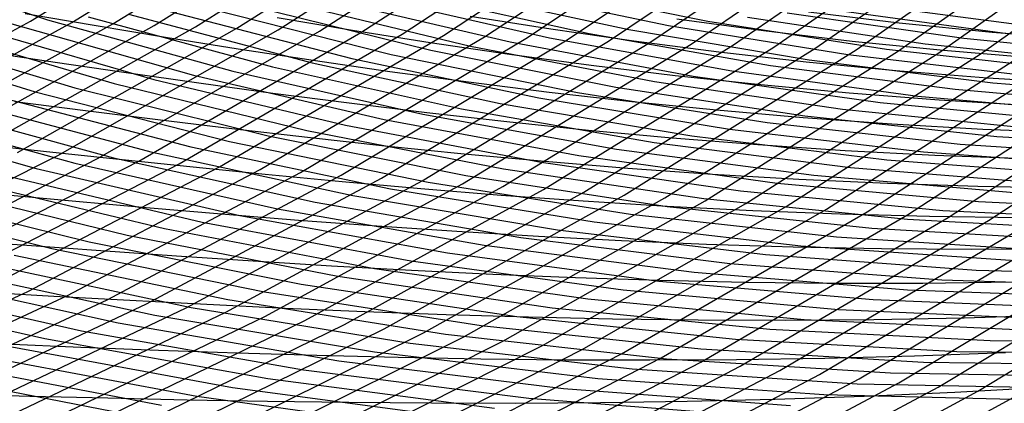
# Model space of a CAD drawing. Units: inches. Extents: x -1 to 1, y -1 to 1.
# Drawn here: x 0.13 to 0.26, y -0.78 to -0.72 of the extents above; entities that cross this region are included whole.
import ezdxf

# ---------------------------------------------------------------- set-up
doc = ezdxf.new("R2010")
doc.units = ezdxf.units.IN
doc.header["$MEASUREMENT"] = 0
for name, color, linetype, true_color in [('layer100', 7, 'Continuous', 0x1eadad), ('layer101', 7, 'Continuous', 0x1eabad), ('layer102', 7, 'Continuous', 0x1ea6ad), ('layer103', 7, 'Continuous', 0x1ea1ad), ('layer104', 7, 'Continuous', 0x1e9cad), ('layer105', 7, 'Continuous', 0x1e97ad), ('layer106', 7, 'Continuous', 0x1e95ad), ('layer107', 7, 'Continuous', 0x1e90ad), ('layer108', 7, 'Continuous', 0x1e8cad), ('layer109', 7, 'Continuous', 0x1e87ad), ('layer110', 7, 'Continuous', 0x1e82ad), ('layer111', 7, 'Continuous', 0x1e80ad), ('layer112', 7, 'Continuous', 0x1e7bad), ('layer113', 7, 'Continuous', 0x1e76ad), ('layer114', 7, 'Continuous', 0x1e71ad), ('layer115', 7, 'Continuous', 0x1e6dad), ('layer116', 7, 'Continuous', 0x1e6aad), ('layer117', 7, 'Continuous', 0x1e65ad), ('layer118', 7, 'Continuous', 0x1e61ad), ('layer119', 7, 'Continuous', 0x1e5cad), ('layer120', 7, 'Continuous', 0x1e57ad), ('layer121', 7, 'Continuous', 0x1e55ad), ('layer122', 7, 'Continuous', 0x1e50ad), ('layer123', 7, 'Continuous', 0x1e4bad), ('layer124', 7, 'Continuous', 0x1e47ad), ('layer141', 7, 'Continuous', 0x3d1ead), ('layer142', 7, 'Continuous', 0x421ead), ('layer143', 7, 'Continuous', 0x471ead), ('layer144', 7, 'Continuous', 0x4b1ead), ('layer145', 7, 'Continuous', 0x501ead), ('layer146', 7, 'Continuous', 0x521ead), ('layer147', 7, 'Continuous', 0x571ead), ('layer148', 7, 'Continuous', 0x5c1ead), ('layer149', 7, 'Continuous', 0x611ead), ('layer150', 7, 'Continuous', 0x651ead), ('layer151', 7, 'Continuous', 0x681ead), ('layer152', 7, 'Continuous', 0x6d1ead), ('layer153', 7, 'Continuous', 0x711ead), ('layer154', 7, 'Continuous', 0x761ead), ('layer155', 7, 'Continuous', 0x7b1ead), ('layer156', 7, 'Continuous', 0x7d1ead), ('layer157', 7, 'Continuous', 0x821ead), ('layer158', 7, 'Continuous', 0x871ead), ('layer159', 7, 'Continuous', 0x8c1ead), ('layer160', 7, 'Continuous', 0x901ead), ('layer161', 7, 'Continuous', 0x931ead), ('layer162', 7, 'Continuous', 0x971ead), ('layer163', 7, 'Continuous', 0x9c1ead), ('layer164', 7, 'Continuous', 0xa11ead), ('layer165', 7, 'Continuous', 0xa61ead), ('layer166', 7, 'Continuous', 0xa81ead), ('layer167', 7, 'Continuous', 0xad1ead), ('layer168', 7, 'Continuous', 0xad1ea8), ('layer169', 7, 'Continuous', 0xad1ea3), ('layer17', 7, 'Continuous', 0xad661e), ('layer170', 7, 'Continuous', 0xad1e9f), ('layer171', 7, 'Continuous', 0xad1e9c), ('layer172', 7, 'Continuous', 0xad1e97), ('layer173', 7, 'Continuous', 0xad1e93), ('layer174', 7, 'Continuous', 0xad1e8e), ('layer175', 7, 'Continuous', 0xad1e89), ('layer176', 7, 'Continuous', 0xad1e87), ('layer177', 7, 'Continuous', 0xad1e82), ('layer18', 7, 'Continuous', 0xad6a1e), ('layer19', 7, 'Continuous', 0xad6f1e), ('layer20', 7, 'Continuous', 0xad741e), ('layer21', 7, 'Continuous', 0xad761e), ('layer22', 7, 'Continuous', 0xad7b1e), ('layer23', 7, 'Continuous', 0xad801e), ('layer24', 7, 'Continuous', 0xad841e), ('layer25', 7, 'Continuous', 0xad891e), ('layer26', 7, 'Continuous', 0xad8c1e), ('layer27', 7, 'Continuous', 0xad901e), ('layer28', 7, 'Continuous', 0xad951e), ('layer29', 7, 'Continuous', 0xad9a1e), ('layer7', 7, 'Continuous', 0xad3b1e), ('layer83', 7, 'Continuous', 0x1ead63), ('layer84', 7, 'Continuous', 0x1ead68), ('layer85', 7, 'Continuous', 0x1ead6d), ('layer86', 7, 'Continuous', 0x1ead6f), ('layer87', 7, 'Continuous', 0x1ead74), ('layer88', 7, 'Continuous', 0x1ead79), ('layer89', 7, 'Continuous', 0x1ead7d), ('layer90', 7, 'Continuous', 0x1ead82), ('layer91', 7, 'Continuous', 0x1ead84), ('layer92', 7, 'Continuous', 0x1ead89), ('layer93', 7, 'Continuous', 0x1ead8e), ('layer94', 7, 'Continuous', 0x1ead93), ('layer95', 7, 'Continuous', 0x1ead97), ('layer96', 7, 'Continuous', 0x1ead9a), ('layer97', 7, 'Continuous', 0x1ead9f), ('layer98', 7, 'Continuous', 0x1eada3), ('layer99', 7, 'Continuous', 0x1eada8)]:
    doc.layers.add(name, color=color, linetype=linetype, true_color=true_color)

msp = doc.modelspace()

# ---------------------------------------------------------------- linework, layer by layer
at = {"layer": 'layer100'}
for p, q in [((0.12449, -0.72443), (0.14955, -0.73152)), ((0.14955, -0.73152), (0.1752, -0.7375)), ((0.1752, -0.7375), (0.20139, -0.74235)), ((0.20139, -0.74235), (0.22806, -0.74603)), ((0.22806, -0.74603), (0.25515, -0.74852)), ((0.25515, -0.74852), (0.28261, -0.74978))]:
    msp.add_line(p, q, dxfattribs=at)
at = {"layer": 'layer101'}
for p, q in [((0.11905, -0.72481), (0.14423, -0.73208)), ((0.14423, -0.73208), (0.17, -0.73823)), ((0.17, -0.73823), (0.19632, -0.74324)), ((0.19632, -0.74324), (0.22313, -0.74708)), ((0.22313, -0.74708), (0.25037, -0.74971)), ((0.25037, -0.74971), (0.27798, -0.75111))]:
    msp.add_line(p, q, dxfattribs=at)
at = {"layer": 'layer102'}
for p, q in [((0.11361, -0.7252), (0.1389, -0.73264)), ((0.1389, -0.73264), (0.16481, -0.73896)), ((0.16481, -0.73896), (0.19126, -0.74414)), ((0.19126, -0.74414), (0.21821, -0.74813)), ((0.21821, -0.74813), (0.2456, -0.7509)), ((0.2456, -0.7509), (0.27336, -0.75244))]:
    msp.add_line(p, q, dxfattribs=at)
at = {"layer": 'layer103'}
for p, q in [((0.10816, -0.72558), (0.13358, -0.7332)), ((0.13358, -0.7332), (0.15961, -0.7397)), ((0.15961, -0.7397), (0.1862, -0.74503)), ((0.1862, -0.74503), (0.21329, -0.74917)), ((0.21329, -0.74917), (0.24082, -0.75209)), ((0.24082, -0.75209), (0.26873, -0.75376))]:
    msp.add_line(p, q, dxfattribs=at)
at = {"layer": 'layer104'}
for p, q in [((0.10272, -0.72596), (0.12826, -0.73376)), ((0.12826, -0.73376), (0.15441, -0.74043)), ((0.15441, -0.74043), (0.18113, -0.74592)), ((0.18113, -0.74592), (0.20836, -0.75022)), ((0.20836, -0.75022), (0.23604, -0.75328)), ((0.23604, -0.75328), (0.2641, -0.75509))]:
    msp.add_line(p, q, dxfattribs=at)
at = {"layer": 'layer105'}
for p, q in [((0.12293, -0.73432), (0.14921, -0.74116)), ((0.14921, -0.74116), (0.17607, -0.74682)), ((0.17607, -0.74682), (0.20344, -0.75127)), ((0.20344, -0.75127), (0.23126, -0.75448)), ((0.23126, -0.75448), (0.25947, -0.75642))]:
    msp.add_line(p, q, dxfattribs=at)
at = {"layer": 'layer106'}
for p, q in [((0.11761, -0.73488), (0.14402, -0.74189)), ((0.14402, -0.74189), (0.171, -0.74771)), ((0.171, -0.74771), (0.19851, -0.75231)), ((0.19851, -0.75231), (0.22648, -0.75567)), ((0.22648, -0.75567), (0.25484, -0.75774)), ((0.25484, -0.75774), (0.28354, -0.75852))]:
    msp.add_line(p, q, dxfattribs=at)
at = {"layer": 'layer107'}
for p, q in [((0.11228, -0.73544), (0.13882, -0.74262)), ((0.13882, -0.74262), (0.16594, -0.7486)), ((0.16594, -0.7486), (0.19359, -0.75336)), ((0.19359, -0.75336), (0.2217, -0.75686)), ((0.2217, -0.75686), (0.25022, -0.75907)), ((0.25022, -0.75907), (0.27907, -0.75998))]:
    msp.add_line(p, q, dxfattribs=at)
at = {"layer": 'layer108'}
for p, q in [((0.10696, -0.736), (0.13362, -0.74335)), ((0.13362, -0.74335), (0.16088, -0.7495)), ((0.16088, -0.7495), (0.18866, -0.75441)), ((0.18866, -0.75441), (0.21692, -0.75805)), ((0.21692, -0.75805), (0.24559, -0.7604)), ((0.24559, -0.7604), (0.2746, -0.76143))]:
    msp.add_line(p, q, dxfattribs=at)
at = {"layer": 'layer109'}
for p, q in [((0.10164, -0.73656), (0.12842, -0.74408)), ((0.12842, -0.74408), (0.15581, -0.75039)), ((0.15581, -0.75039), (0.18374, -0.75545)), ((0.18374, -0.75545), (0.21214, -0.75924)), ((0.21214, -0.75924), (0.24096, -0.76173)), ((0.24096, -0.76173), (0.27012, -0.76288))]:
    msp.add_line(p, q, dxfattribs=at)
at = {"layer": 'layer110'}
for p, q in [((0.12323, -0.74481), (0.15075, -0.75128)), ((0.15075, -0.75128), (0.17881, -0.7565)), ((0.17881, -0.7565), (0.20736, -0.76043)), ((0.20736, -0.76043), (0.23633, -0.76305)), ((0.23633, -0.76305), (0.26565, -0.76434))]:
    msp.add_line(p, q, dxfattribs=at)
at = {"layer": 'layer111'}
for p, q in [((0.11803, -0.74554), (0.14568, -0.75217)), ((0.14568, -0.75217), (0.17389, -0.75755)), ((0.17389, -0.75755), (0.20258, -0.76162)), ((0.20258, -0.76162), (0.2317, -0.76438)), ((0.2317, -0.76438), (0.26118, -0.76579))]:
    msp.add_line(p, q, dxfattribs=at)
at = {"layer": 'layer112'}
for p, q in [((0.11283, -0.74627), (0.14062, -0.75307)), ((0.14062, -0.75307), (0.16896, -0.75859)), ((0.16896, -0.75859), (0.19781, -0.76282)), ((0.19781, -0.76282), (0.22708, -0.76571)), ((0.22708, -0.76571), (0.25671, -0.76724)), ((0.25671, -0.76724), (0.28663, -0.7674))]:
    msp.add_line(p, q, dxfattribs=at)
at = {"layer": 'layer113'}
for p, q in [((0.10763, -0.747), (0.13555, -0.75396)), ((0.13555, -0.75396), (0.16404, -0.75964)), ((0.16404, -0.75964), (0.19303, -0.76401)), ((0.19303, -0.76401), (0.22245, -0.76703)), ((0.22245, -0.76703), (0.25224, -0.76869)), ((0.25224, -0.76869), (0.28232, -0.76897))]:
    msp.add_line(p, q, dxfattribs=at)
at = {"layer": 'layer114'}
for p, q in [((0.10244, -0.74773), (0.13049, -0.75485)), ((0.13049, -0.75485), (0.15912, -0.76069)), ((0.15912, -0.76069), (0.18825, -0.7652)), ((0.18825, -0.7652), (0.21782, -0.76836)), ((0.21782, -0.76836), (0.24776, -0.77015)), ((0.24776, -0.77015), (0.27801, -0.77054))]:
    msp.add_line(p, q, dxfattribs=at)
at = {"layer": 'layer115'}
for p, q in [((0.12543, -0.75575), (0.15419, -0.76173)), ((0.15419, -0.76173), (0.18347, -0.76639)), ((0.18347, -0.76639), (0.21319, -0.76969)), ((0.21319, -0.76969), (0.24329, -0.7716)), ((0.24329, -0.7716), (0.2737, -0.77211))]:
    msp.add_line(p, q, dxfattribs=at)
at = {"layer": 'layer116'}
for p, q in [((0.12036, -0.75664), (0.14927, -0.76278)), ((0.14927, -0.76278), (0.17869, -0.76758)), ((0.17869, -0.76758), (0.20856, -0.77102)), ((0.20856, -0.77102), (0.23882, -0.77305)), ((0.23882, -0.77305), (0.26939, -0.77367))]:
    msp.add_line(p, q, dxfattribs=at)
at = {"layer": 'layer117'}
for p, q in [((0.1153, -0.75753), (0.14434, -0.76383)), ((0.14434, -0.76383), (0.17391, -0.76877)), ((0.17391, -0.76877), (0.20394, -0.77234)), ((0.20394, -0.77234), (0.23435, -0.77451)), ((0.23435, -0.77451), (0.26507, -0.77524))]:
    msp.add_line(p, q, dxfattribs=at)
at = {"layer": 'layer118'}
for p, q in [((0.11023, -0.75842), (0.13942, -0.76487)), ((0.13942, -0.76487), (0.16913, -0.76997)), ((0.16913, -0.76997), (0.19931, -0.77367)), ((0.19931, -0.77367), (0.22988, -0.77596))]:
    msp.add_line(p, q, dxfattribs=at)
at = {"layer": 'layer119'}
for p, q in [((0.10517, -0.75932), (0.13449, -0.76592)), ((0.13449, -0.76592), (0.16435, -0.77116)), ((0.16435, -0.77116), (0.19468, -0.775)), ((0.19468, -0.775), (0.2254, -0.77741))]:
    msp.add_line(p, q, dxfattribs=at)
at = {"layer": 'layer120'}
for p, q in [((0.10011, -0.76021), (0.12957, -0.76697)), ((0.12957, -0.76697), (0.15957, -0.77235)), ((0.15957, -0.77235), (0.19005, -0.77632))]:
    msp.add_line(p, q, dxfattribs=at)
at = {"layer": 'layer121'}
for p, q in [((0.12464, -0.76801), (0.15479, -0.77354)), ((0.15479, -0.77354), (0.18542, -0.77765))]:
    msp.add_line(p, q, dxfattribs=at)
at = {"layer": 'layer122'}
for p, q in [((0.11972, -0.76906), (0.15002, -0.77473)), ((0.15002, -0.77473), (0.1808, -0.77898))]:
    msp.add_line(p, q, dxfattribs=at)
at = {"layer": 'layer123'}
msp.add_line((0.11479, -0.77011), (0.14524, -0.77592), dxfattribs=at)
at = {"layer": 'layer124'}
msp.add_line((0.10987, -0.77115), (0.14046, -0.77711), dxfattribs=at)
at = {"layer": 'layer141'}
for p, q in [((0.12763, -0.72424), (0.15556, -0.70711)), ((0.09866, -0.74004), (0.12763, -0.72424))]:
    msp.add_line(p, q, dxfattribs=at)
at = {"layer": 'layer142'}
for p, q in [((0.13318, -0.72443), (0.16122, -0.70711)), ((0.1041, -0.74042), (0.13318, -0.72443))]:
    msp.add_line(p, q, dxfattribs=at)
at = {"layer": 'layer143'}
for p, q in [((0.13873, -0.72462), (0.16688, -0.70711)), ((0.10954, -0.7408), (0.13873, -0.72462))]:
    msp.add_line(p, q, dxfattribs=at)
at = {"layer": 'layer144'}
for p, q in [((0.14429, -0.72482), (0.17253, -0.70711)), ((0.11499, -0.74118), (0.14429, -0.72482))]:
    msp.add_line(p, q, dxfattribs=at)
at = {"layer": 'layer145'}
for p, q in [((0.14984, -0.72501), (0.17819, -0.70711)), ((0.12043, -0.74156), (0.14984, -0.72501))]:
    msp.add_line(p, q, dxfattribs=at)
at = {"layer": 'layer146'}
for p, q in [((0.1554, -0.7252), (0.18385, -0.70711)), ((0.12587, -0.74194), (0.1554, -0.7252))]:
    msp.add_line(p, q, dxfattribs=at)
at = {"layer": 'layer147'}
for p, q in [((0.16095, -0.7254), (0.1895, -0.70711)), ((0.13131, -0.74232), (0.16095, -0.7254)), ((0.10066, -0.75782), (0.13131, -0.74232))]:
    msp.add_line(p, q, dxfattribs=at)
at = {"layer": 'layer148'}
for p, q in [((0.1665, -0.72559), (0.19516, -0.70711)), ((0.13676, -0.7427), (0.1665, -0.72559)), ((0.10599, -0.75838), (0.13676, -0.7427))]:
    msp.add_line(p, q, dxfattribs=at)
at = {"layer": 'layer149'}
for p, q in [((0.17206, -0.72579), (0.20082, -0.70711)), ((0.1422, -0.74308), (0.17206, -0.72579)), ((0.11131, -0.75894), (0.1422, -0.74308))]:
    msp.add_line(p, q, dxfattribs=at)
at = {"layer": 'layer150'}
for p, q in [((0.17761, -0.72598), (0.20648, -0.70711)), ((0.14764, -0.74346), (0.17761, -0.72598)), ((0.11664, -0.7595), (0.14764, -0.74346))]:
    msp.add_line(p, q, dxfattribs=at)
at = {"layer": 'layer151'}
for p, q in [((0.18317, -0.72617), (0.21213, -0.70711)), ((0.15308, -0.74384), (0.18317, -0.72617)), ((0.12196, -0.76006), (0.15308, -0.74384))]:
    msp.add_line(p, q, dxfattribs=at)
at = {"layer": 'layer152'}
for p, q in [((0.18872, -0.72637), (0.21779, -0.70711)), ((0.15853, -0.74422), (0.18872, -0.72637)), ((0.12728, -0.76062), (0.15853, -0.74422)), ((0.09506, -0.77549), (0.12728, -0.76062))]:
    msp.add_line(p, q, dxfattribs=at)
at = {"layer": 'layer153'}
for p, q in [((0.19427, -0.72656), (0.22345, -0.70711)), ((0.16397, -0.74461), (0.19427, -0.72656)), ((0.13261, -0.76118), (0.16397, -0.74461)), ((0.10026, -0.77622), (0.13261, -0.76118))]:
    msp.add_line(p, q, dxfattribs=at)
at = {"layer": 'layer154'}
for p, q in [((0.19983, -0.72676), (0.2291, -0.70711)), ((0.16941, -0.74499), (0.19983, -0.72676)), ((0.13793, -0.76174), (0.16941, -0.74499)), ((0.10546, -0.77695), (0.13793, -0.76174))]:
    msp.add_line(p, q, dxfattribs=at)
at = {"layer": 'layer155'}
for p, q in [((0.20538, -0.72695), (0.23476, -0.70711)), ((0.17486, -0.74537), (0.20538, -0.72695)), ((0.14325, -0.76229), (0.17486, -0.74537)), ((0.11066, -0.77768), (0.14325, -0.76229))]:
    msp.add_line(p, q, dxfattribs=at)
at = {"layer": 'layer156'}
for p, q in [((0.21094, -0.72714), (0.24042, -0.70711)), ((0.1803, -0.74575), (0.21094, -0.72714)), ((0.14858, -0.76285), (0.1803, -0.74575)), ((0.11585, -0.77841), (0.14858, -0.76285))]:
    msp.add_line(p, q, dxfattribs=at)
at = {"layer": 'layer157'}
for p, q in [((0.21649, -0.72734), (0.24607, -0.70711)), ((0.18574, -0.74613), (0.21649, -0.72734)), ((0.1539, -0.76341), (0.18574, -0.74613)), ((0.12105, -0.77914), (0.1539, -0.76341))]:
    msp.add_line(p, q, dxfattribs=at)
at = {"layer": 'layer158'}
for p, q in [((0.22204, -0.72753), (0.25173, -0.70711)), ((0.19118, -0.74651), (0.22204, -0.72753)), ((0.15923, -0.76397), (0.19118, -0.74651)), ((0.12625, -0.77987), (0.15923, -0.76397))]:
    msp.add_line(p, q, dxfattribs=at)
at = {"layer": 'layer159'}
for p, q in [((0.2276, -0.72773), (0.25739, -0.70711)), ((0.19663, -0.74689), (0.2276, -0.72773)), ((0.16455, -0.76453), (0.19663, -0.74689)), ((0.13145, -0.7806), (0.16455, -0.76453))]:
    msp.add_line(p, q, dxfattribs=at)
at = {"layer": 'layer160'}
for p, q in [((0.23315, -0.72792), (0.26304, -0.70711)), ((0.20207, -0.74727), (0.23315, -0.72792)), ((0.16987, -0.76509), (0.20207, -0.74727)), ((0.13664, -0.78133), (0.16987, -0.76509))]:
    msp.add_line(p, q, dxfattribs=at)
at = {"layer": 'layer161'}
for p, q in [((0.2387, -0.72811), (0.2687, -0.70711)), ((0.20751, -0.74765), (0.2387, -0.72811)), ((0.1752, -0.76565), (0.20751, -0.74765)), ((0.14184, -0.78206), (0.1752, -0.76565))]:
    msp.add_line(p, q, dxfattribs=at)
at = {"layer": 'layer162'}
for p, q in [((0.24426, -0.72831), (0.27436, -0.70711)), ((0.21295, -0.74803), (0.24426, -0.72831)), ((0.18052, -0.76621), (0.21295, -0.74803)), ((0.14704, -0.78279), (0.18052, -0.76621))]:
    msp.add_line(p, q, dxfattribs=at)
at = {"layer": 'layer163'}
for p, q in [((0.24981, -0.7285), (0.28001, -0.70711)), ((0.2184, -0.74841), (0.24981, -0.7285)), ((0.18584, -0.76677), (0.2184, -0.74841)), ((0.15224, -0.78352), (0.18584, -0.76677))]:
    msp.add_line(p, q, dxfattribs=at)
at = {"layer": 'layer164'}
for p, q in [((0.25537, -0.7287), (0.28567, -0.70711)), ((0.22384, -0.74879), (0.25537, -0.7287)), ((0.19117, -0.76733), (0.22384, -0.74879)), ((0.15743, -0.78425), (0.19117, -0.76733))]:
    msp.add_line(p, q, dxfattribs=at)
at = {"layer": 'layer165'}
for p, q in [((0.22928, -0.74917), (0.26092, -0.72889)), ((0.19649, -0.76789), (0.22928, -0.74917)), ((0.16263, -0.78498), (0.19649, -0.76789))]:
    msp.add_line(p, q, dxfattribs=at)
at = {"layer": 'layer166'}
for p, q in [((0.23472, -0.74955), (0.26647, -0.72908)), ((0.20182, -0.76845), (0.23472, -0.74955)), ((0.16783, -0.78571), (0.20182, -0.76845))]:
    msp.add_line(p, q, dxfattribs=at)
at = {"layer": 'layer167'}
for p, q in [((0.24017, -0.74993), (0.27203, -0.72928)), ((0.20714, -0.76901), (0.24017, -0.74993)), ((0.17303, -0.78644), (0.20714, -0.76901))]:
    msp.add_line(p, q, dxfattribs=at)
at = {"layer": 'layer168'}
for p, q in [((0.24561, -0.75031), (0.27758, -0.72947)), ((0.21246, -0.76957), (0.24561, -0.75031)), ((0.17822, -0.78717), (0.21246, -0.76957))]:
    msp.add_line(p, q, dxfattribs=at)
at = {"layer": 'layer169'}
for p, q in [((0.25105, -0.75069), (0.28314, -0.72967)), ((0.21779, -0.77013), (0.25105, -0.75069)), ((0.18342, -0.7879), (0.21779, -0.77013))]:
    msp.add_line(p, q, dxfattribs=at)
at = {"layer": 'layer17'}
for p, q in [((0.1172, -0.77441), (0.12756, -0.7747)), ((0.12756, -0.7747), (0.13806, -0.77496)), ((0.22776, -0.77512), (0.23976, -0.77471)), ((0.23976, -0.77471), (0.25195, -0.77417)), ((0.25195, -0.77417), (0.26432, -0.77348)), ((0.13806, -0.77496), (0.1487, -0.7752)), ((0.1487, -0.7752), (0.1595, -0.7754)), ((0.1595, -0.7754), (0.17045, -0.77554)), ((0.17045, -0.77554), (0.18156, -0.77563)), ((0.18156, -0.77563), (0.19284, -0.77564)), ((0.19284, -0.77564), (0.2043, -0.77557)), ((0.2043, -0.77557), (0.21594, -0.7754)), ((0.21594, -0.7754), (0.22776, -0.77512))]:
    msp.add_line(p, q, dxfattribs=at)
at = {"layer": 'layer170'}
for p, q in [((0.2565, -0.75108), (0.28869, -0.72986)), ((0.22311, -0.77069), (0.2565, -0.75108)), ((0.18862, -0.78864), (0.22311, -0.77069))]:
    msp.add_line(p, q, dxfattribs=at)
at = {"layer": 'layer171'}
for p, q in [((0.22843, -0.77125), (0.26194, -0.75146)), ((0.19381, -0.78937), (0.22843, -0.77125))]:
    msp.add_line(p, q, dxfattribs=at)
at = {"layer": 'layer172'}
for p, q in [((0.23376, -0.77181), (0.26738, -0.75184)), ((0.19901, -0.7901), (0.23376, -0.77181))]:
    msp.add_line(p, q, dxfattribs=at)
at = {"layer": 'layer173'}
for p, q in [((0.23908, -0.77237), (0.27282, -0.75222)), ((0.20421, -0.79083), (0.23908, -0.77237))]:
    msp.add_line(p, q, dxfattribs=at)
at = {"layer": 'layer174'}
for p, q in [((0.24441, -0.77293), (0.27827, -0.7526)), ((0.20941, -0.79156), (0.24441, -0.77293))]:
    msp.add_line(p, q, dxfattribs=at)
at = {"layer": 'layer175'}
for p, q in [((0.24973, -0.77349), (0.28371, -0.75298)), ((0.2146, -0.79229), (0.24973, -0.77349))]:
    msp.add_line(p, q, dxfattribs=at)
at = {"layer": 'layer176'}
for p, q in [((0.25505, -0.77405), (0.28915, -0.75336)), ((0.2198, -0.79302), (0.25505, -0.77405))]:
    msp.add_line(p, q, dxfattribs=at)
at = {"layer": 'layer177'}
msp.add_line((0.225, -0.79375), (0.26038, -0.7746), dxfattribs=at)
at = {"layer": 'layer18'}
for p, q in [((0.12415, -0.76769), (0.13442, -0.76811)), ((0.13442, -0.76811), (0.14484, -0.76851)), ((0.14484, -0.76851), (0.15542, -0.76888)), ((0.15542, -0.76888), (0.16617, -0.7692)), ((0.16617, -0.7692), (0.17709, -0.76947)), ((0.23446, -0.7696), (0.24652, -0.76928)), ((0.24652, -0.76928), (0.25877, -0.76882)), ((0.17709, -0.76947), (0.18819, -0.76968)), ((0.18819, -0.76968), (0.19947, -0.76981)), ((0.19947, -0.76981), (0.21094, -0.76985)), ((0.21094, -0.76985), (0.2226, -0.76978)), ((0.2226, -0.76978), (0.23446, -0.7696))]:
    msp.add_line(p, q, dxfattribs=at)
at = {"layer": 'layer19'}
for p, q in [((0.12073, -0.76069), (0.13077, -0.76126)), ((0.13077, -0.76126), (0.14098, -0.76182)), ((0.14098, -0.76182), (0.15135, -0.76235)), ((0.15135, -0.76235), (0.16189, -0.76286)), ((0.16189, -0.76286), (0.17262, -0.76332)), ((0.17262, -0.76332), (0.18353, -0.76372)), ((0.18353, -0.76372), (0.19464, -0.76405)), ((0.19464, -0.76405), (0.20594, -0.7643)), ((0.25322, -0.76416), (0.26556, -0.76378)), ((0.20594, -0.7643), (0.21745, -0.76445)), ((0.21745, -0.76445), (0.22917, -0.76448)), ((0.22917, -0.76448), (0.24109, -0.76439)), ((0.24109, -0.76439), (0.25322, -0.76416))]:
    msp.add_line(p, q, dxfattribs=at)
at = {"layer": 'layer20'}
for p, q in [((0.11731, -0.75368), (0.12713, -0.7544)), ((0.12713, -0.7544), (0.13711, -0.75512)), ((0.13711, -0.75512), (0.14727, -0.75583)), ((0.14727, -0.75583), (0.15761, -0.75652)), ((0.15761, -0.75652), (0.16814, -0.75716)), ((0.16814, -0.75716), (0.17887, -0.75776)), ((0.17887, -0.75776), (0.18981, -0.75829)), ((0.18981, -0.75829), (0.20095, -0.75875)), ((0.20095, -0.75875), (0.2123, -0.75911)), ((0.2123, -0.75911), (0.22387, -0.75937)), ((0.22387, -0.75937), (0.23565, -0.7595)), ((0.23565, -0.7595), (0.24766, -0.7595)), ((0.24766, -0.7595), (0.25989, -0.75935))]:
    msp.add_line(p, q, dxfattribs=at)
at = {"layer": 'layer21'}
for p, q in [((0.12349, -0.74755), (0.13325, -0.74843)), ((0.13325, -0.74843), (0.1432, -0.74931)), ((0.1432, -0.74931), (0.15333, -0.75017)), ((0.15333, -0.75017), (0.16367, -0.75101)), ((0.16367, -0.75101), (0.17422, -0.7518)), ((0.17422, -0.7518), (0.18497, -0.75253)), ((0.18497, -0.75253), (0.19595, -0.7532)), ((0.19595, -0.7532), (0.20715, -0.75377)), ((0.20715, -0.75377), (0.21857, -0.75425)), ((0.21857, -0.75425), (0.23022, -0.75461)), ((0.23022, -0.75461), (0.24211, -0.75484)), ((0.24211, -0.75484), (0.25422, -0.75492)), ((0.25422, -0.75492), (0.26657, -0.75484))]:
    msp.add_line(p, q, dxfattribs=at)
at = {"layer": 'layer22'}
for p, q in [((0.11984, -0.74069), (0.12938, -0.74174)), ((0.12938, -0.74174), (0.13912, -0.74279)), ((0.13912, -0.74279), (0.14906, -0.74383)), ((0.14906, -0.74383), (0.1592, -0.74485)), ((0.1592, -0.74485), (0.16956, -0.74584)), ((0.16956, -0.74584), (0.18014, -0.74677)), ((0.18014, -0.74677), (0.19095, -0.74765)), ((0.19095, -0.74765), (0.20199, -0.74844)), ((0.20199, -0.74844), (0.21327, -0.74914)), ((0.21327, -0.74914), (0.22479, -0.74972)), ((0.22479, -0.74972), (0.23655, -0.75018)), ((0.23655, -0.75018), (0.24856, -0.7505)), ((0.24856, -0.7505), (0.26081, -0.75065))]:
    msp.add_line(p, q, dxfattribs=at)
at = {"layer": 'layer23'}
for p, q in [((0.12552, -0.73505), (0.13505, -0.73627)), ((0.13505, -0.73627), (0.14478, -0.73749)), ((0.14478, -0.73749), (0.15473, -0.7387)), ((0.15473, -0.7387), (0.1649, -0.73988)), ((0.1649, -0.73988), (0.17531, -0.74102)), ((0.17531, -0.74102), (0.18595, -0.7421)), ((0.18595, -0.7421), (0.19684, -0.7431)), ((0.19684, -0.7431), (0.20798, -0.74402)), ((0.20798, -0.74402), (0.21936, -0.74483)), ((0.21936, -0.74483), (0.231, -0.74552)), ((0.231, -0.74552), (0.24289, -0.74607)), ((0.24289, -0.74607), (0.25504, -0.74646)), ((0.25504, -0.74646), (0.26744, -0.74668))]:
    msp.add_line(p, q, dxfattribs=at)
at = {"layer": 'layer24'}
for p, q in [((0.12166, -0.72836), (0.13097, -0.72975)), ((0.13097, -0.72975), (0.1405, -0.73115)), ((0.1405, -0.73115), (0.15026, -0.73254)), ((0.15026, -0.73254), (0.16025, -0.73392)), ((0.16025, -0.73392), (0.17048, -0.73526)), ((0.17048, -0.73526), (0.18096, -0.73655)), ((0.18096, -0.73655), (0.19169, -0.73777)), ((0.19169, -0.73777), (0.20268, -0.7389)), ((0.20268, -0.7389), (0.21393, -0.73994)), ((0.21393, -0.73994), (0.22545, -0.74086)), ((0.22545, -0.74086), (0.23723, -0.74164)), ((0.23723, -0.74164), (0.24927, -0.74227)), ((0.24927, -0.74227), (0.26158, -0.74273))]:
    msp.add_line(p, q, dxfattribs=at)
at = {"layer": 'layer25'}
for p, q in [((0.1269, -0.72322), (0.13622, -0.7248)), ((0.13622, -0.7248), (0.14578, -0.72639)), ((0.14578, -0.72639), (0.15559, -0.72796)), ((0.15559, -0.72796), (0.16565, -0.7295)), ((0.16565, -0.7295), (0.17596, -0.731)), ((0.17596, -0.731), (0.18654, -0.73243)), ((0.18654, -0.73243), (0.19738, -0.73379)), ((0.19738, -0.73379), (0.2085, -0.73505)), ((0.2085, -0.73505), (0.21989, -0.7362)), ((0.21989, -0.7362), (0.23156, -0.73722)), ((0.23156, -0.73722), (0.24351, -0.73808)), ((0.24351, -0.73808), (0.25573, -0.73878)), ((0.25573, -0.73878), (0.26823, -0.73928))]:
    msp.add_line(p, q, dxfattribs=at)
at = {"layer": 'layer26'}
for p, q in [((0.16081, -0.72374), (0.17096, -0.72544)), ((0.17096, -0.72544), (0.18138, -0.7271)), ((0.18138, -0.7271), (0.19208, -0.72867)), ((0.19208, -0.72867), (0.20307, -0.73016)), ((0.20307, -0.73016), (0.21434, -0.73154)), ((0.21434, -0.73154), (0.22589, -0.73279)), ((0.22589, -0.73279), (0.23774, -0.73389)), ((0.23774, -0.73389), (0.24987, -0.73483)), ((0.24987, -0.73483), (0.26229, -0.73558))]:
    msp.add_line(p, q, dxfattribs=at)
at = {"layer": 'layer27'}
for p, q in [((0.18679, -0.72356), (0.19764, -0.72527)), ((0.19764, -0.72527), (0.20878, -0.72688)), ((0.20878, -0.72688), (0.22023, -0.72836)), ((0.22023, -0.72836), (0.23197, -0.7297)), ((0.23197, -0.7297), (0.24402, -0.73088)), ((0.24402, -0.73088), (0.25636, -0.73187)), ((0.25636, -0.73187), (0.269, -0.73266))]:
    msp.add_line(p, q, dxfattribs=at)
at = {"layer": 'layer28'}
for p, q in [((0.21456, -0.72393), (0.22621, -0.72551)), ((0.22621, -0.72551), (0.23816, -0.72693)), ((0.23816, -0.72693), (0.25043, -0.72816)), ((0.25043, -0.72816), (0.263, -0.72919))]:
    msp.add_line(p, q, dxfattribs=at)
at = {"layer": 'layer29'}
for p, q in [((0.2323, -0.72298), (0.24449, -0.72445)), ((0.24449, -0.72445), (0.257, -0.72573)), ((0.257, -0.72573), (0.26982, -0.72678))]:
    msp.add_line(p, q, dxfattribs=at)
at = {"layer": 'layer7', "color": 8}
msp.add_circle((0, 0), 1, dxfattribs=at)
at = {"layer": 'layer83'}
msp.add_line((0.24005, -0.72201), (0.26356, -0.72509), dxfattribs=at)
at = {"layer": 'layer84'}
for p, q in [((0.23473, -0.72257), (0.25836, -0.72582)), ((0.25836, -0.72582), (0.28242, -0.72806))]:
    msp.add_line(p, q, dxfattribs=at)
at = {"layer": 'layer85'}
for p, q in [((0.22941, -0.72313), (0.25316, -0.72655)), ((0.25316, -0.72655), (0.27735, -0.72896))]:
    msp.add_line(p, q, dxfattribs=at)
at = {"layer": 'layer86'}
for p, q in [((0.22408, -0.72369), (0.24796, -0.72728)), ((0.24796, -0.72728), (0.27229, -0.72985))]:
    msp.add_line(p, q, dxfattribs=at)
at = {"layer": 'layer87'}
for p, q in [((0.19525, -0.71949), (0.21876, -0.72425)), ((0.21876, -0.72425), (0.24277, -0.72801)), ((0.24277, -0.72801), (0.26722, -0.73074))]:
    msp.add_line(p, q, dxfattribs=at)
at = {"layer": 'layer88'}
for p, q in [((0.18981, -0.71987), (0.21343, -0.72481)), ((0.21343, -0.72481), (0.23757, -0.72874)), ((0.23757, -0.72874), (0.26216, -0.73164))]:
    msp.add_line(p, q, dxfattribs=at)
at = {"layer": 'layer89'}
for p, q in [((0.18436, -0.72025), (0.20811, -0.72536)), ((0.20811, -0.72536), (0.23237, -0.72947)), ((0.23237, -0.72947), (0.25709, -0.73253)), ((0.25709, -0.73253), (0.28223, -0.73452))]:
    msp.add_line(p, q, dxfattribs=at)
at = {"layer": 'layer90'}
for p, q in [((0.17892, -0.72063), (0.20279, -0.72592)), ((0.20279, -0.72592), (0.22717, -0.7302)), ((0.22717, -0.7302), (0.25203, -0.73342)), ((0.25203, -0.73342), (0.2773, -0.73556))]:
    msp.add_line(p, q, dxfattribs=at)
at = {"layer": 'layer91'}
for p, q in [((0.17348, -0.72101), (0.19746, -0.72648)), ((0.19746, -0.72648), (0.22198, -0.73093)), ((0.22198, -0.73093), (0.24697, -0.73432)), ((0.24697, -0.73432), (0.27238, -0.73661))]:
    msp.add_line(p, q, dxfattribs=at)
at = {"layer": 'layer92'}
for p, q in [((0.16803, -0.72139), (0.19214, -0.72704)), ((0.19214, -0.72704), (0.21678, -0.73166)), ((0.21678, -0.73166), (0.2419, -0.73521)), ((0.2419, -0.73521), (0.26746, -0.73766))]:
    msp.add_line(p, q, dxfattribs=at)
at = {"layer": 'layer93'}
for p, q in [((0.16259, -0.72177), (0.18682, -0.7276)), ((0.18682, -0.7276), (0.21158, -0.73239)), ((0.21158, -0.73239), (0.23684, -0.7361)), ((0.23684, -0.7361), (0.26253, -0.73871))]:
    msp.add_line(p, q, dxfattribs=at)
at = {"layer": 'layer94'}
for p, q in [((0.15715, -0.72215), (0.18149, -0.72816)), ((0.18149, -0.72816), (0.20638, -0.73312)), ((0.20638, -0.73312), (0.23177, -0.73699)), ((0.23177, -0.73699), (0.25761, -0.73975)), ((0.25761, -0.73975), (0.28383, -0.74137))]:
    msp.add_line(p, q, dxfattribs=at)
at = {"layer": 'layer95'}
for p, q in [((0.15171, -0.72253), (0.17617, -0.72872)), ((0.17617, -0.72872), (0.20119, -0.73385)), ((0.20119, -0.73385), (0.22671, -0.73789)), ((0.22671, -0.73789), (0.25268, -0.7408)), ((0.25268, -0.7408), (0.27905, -0.74256))]:
    msp.add_line(p, q, dxfattribs=at)
at = {"layer": 'layer96'}
for p, q in [((0.14626, -0.72291), (0.17084, -0.72928)), ((0.17084, -0.72928), (0.19599, -0.73458)), ((0.19599, -0.73458), (0.22165, -0.73878)), ((0.22165, -0.73878), (0.24776, -0.74185)), ((0.24776, -0.74185), (0.27427, -0.74375))]:
    msp.add_line(p, q, dxfattribs=at)
at = {"layer": 'layer97'}
for p, q in [((0.14082, -0.72329), (0.16552, -0.72984)), ((0.16552, -0.72984), (0.19079, -0.73531)), ((0.19079, -0.73531), (0.21658, -0.73967)), ((0.21658, -0.73967), (0.24283, -0.74289)), ((0.24283, -0.74289), (0.26949, -0.74494))]:
    msp.add_line(p, q, dxfattribs=at)
at = {"layer": 'layer98'}
for p, q in [((0.13538, -0.72367), (0.1602, -0.7304)), ((0.1602, -0.7304), (0.18559, -0.73604)), ((0.18559, -0.73604), (0.21152, -0.74057)), ((0.21152, -0.74057), (0.23791, -0.74394)), ((0.23791, -0.74394), (0.26471, -0.74613))]:
    msp.add_line(p, q, dxfattribs=at)
at = {"layer": 'layer99'}
for p, q in [((0.10564, -0.71609), (0.12994, -0.72405)), ((0.12994, -0.72405), (0.15487, -0.73096)), ((0.15487, -0.73096), (0.1804, -0.73677)), ((0.1804, -0.73677), (0.20645, -0.74146)), ((0.20645, -0.74146), (0.23298, -0.74499)), ((0.23298, -0.74499), (0.25993, -0.74733))]:
    msp.add_line(p, q, dxfattribs=at)

doc.saveas('drawing.dxf')
